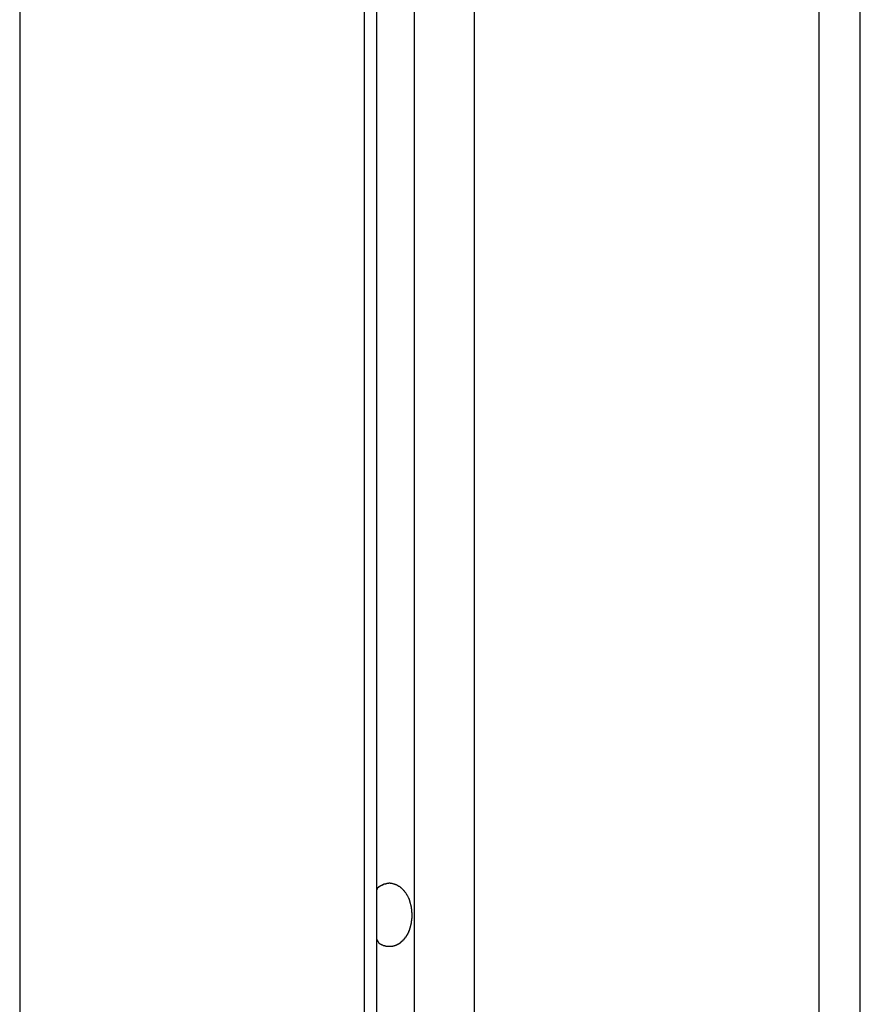
# Model space of a CAD drawing. Extents: x -39.7 to 39.7, y -14.7 to 14.7.
# Drawn here: x -7.1 to -6.5, y 0.3 to 1 of the extents above; entities that cross this region are included whole.
import ezdxf

# ---------------------------------------------------------------- set-up
doc = ezdxf.new("R2010")
doc.units = 0
doc.layers.get('0').update_dxf_attribs({"linetype": 'CONTINUOUS'})

msp = doc.modelspace()

# ---------------------------------------------------------------- linework, layer by layer
at = {"color": 0}
for points in [[(-7.0945, 6.3205), (-7.0945, -7.5195)], [(-7.0945, 6.3205), (-7.0945, -7.5195)], [(-7.0945, 6.3205), (-7.0945, -7.5195)], [(-7.0945, 6.3205), (-7.0945, -7.5195)], [(-7.0945, 6.3205), (-7.0945, -7.5195)], [(-7.0945, 6.3205), (-7.0945, -7.5195)], [(-7.0945, 6.3205), (-7.0945, -7.5195)], [(-7.0945, 6.3205), (-7.0945, -7.5195)], [(-7.0945, 6.3205), (-7.0945, -7.5195)], [(-7.0945, 6.3205), (-7.0945, -7.5195)], [(-7.0945, 6.3205), (-7.0945, -7.5195)], [(-7.0945, 6.3205), (-7.0945, -7.5195)], [(-7.0945, 6.3205), (-7.0945, -7.5195)], [(-7.0945, 6.3205), (-7.0945, -7.5195)], [(-7.0945, 6.3205), (-7.0945, -7.5195)], [(-7.0945, 6.3205), (-7.0945, -7.5195)], [(-7.0945, 6.3205), (-7.0945, -7.5195)], [(-7.0945, 6.3205), (-7.0945, -7.5195)], [(-7.0945, 6.3205), (-7.0945, -7.5195)], [(-7.0945, 6.3205), (-7.0945, -7.5195)], [(-7.0945, 6.3205), (-7.0945, -7.5195)], [(-6.8506, 6.2705), (-6.8506, -7.0762)], [(-6.8506, 6.2705), (-6.8506, -7.0762)], [(-6.8506, 6.2705), (-6.8506, -7.0762)], [(-6.8506, 6.2705), (-6.8506, -7.0762)], [(-6.8506, 6.2705), (-6.8506, -7.0762)], [(-6.8506, 6.2705), (-6.8506, -7.0762)], [(-6.8506, 6.2705), (-6.8506, -7.0762)], [(-6.8506, 6.2705), (-6.8506, -7.0762)], [(-6.8506, 6.2705), (-6.8506, -7.0762)], [(-6.8506, 6.2705), (-6.8506, -7.0762)], [(-6.8506, 6.2705), (-6.8506, -7.0762)], [(-6.8506, 6.2705), (-6.8506, -7.0762)], [(-6.8506, 6.2705), (-6.8506, -7.0762)], [(-6.8506, 6.2705), (-6.8506, -7.0762)], [(-6.8506, 6.2705), (-6.8506, -7.0762)], [(-6.8506, 6.2705), (-6.8506, -7.0762)], [(-6.8506, 6.2705), (-6.8506, -7.0762)], [(-6.8506, 6.2705), (-6.8506, -7.0762)], [(-6.8506, 6.2705), (-6.8506, -7.0762)], [(-6.8506, 6.2705), (-6.8506, -7.0762)], [(-6.8506, 6.2705), (-6.8506, -7.0762)], [(-6.8418, -7.0582), (-6.8418, 6.2705)], [(-6.8418, -7.0582), (-6.8418, 6.2705)], [(-6.8418, -7.0582), (-6.8418, 6.2705)], [(-6.8418, -7.0582), (-6.8418, 6.2705)], [(-6.8418, -7.0582), (-6.8418, 6.2705)], [(-6.8418, -7.0582), (-6.8418, 6.2705)], [(-6.8418, -7.0582), (-6.8418, 6.2705)], [(-6.8418, -7.0582), (-6.8418, 6.2705)], [(-6.8418, -7.0582), (-6.8418, 6.2705)], [(-6.8418, -7.0582), (-6.8418, 6.2705)], [(-6.8418, -7.0582), (-6.8418, 6.2705)], [(-6.8418, -7.0582), (-6.8418, 6.2705)], [(-6.8418, -7.0582), (-6.8418, 6.2705)], [(-6.8418, -7.0582), (-6.8418, 6.2705)], [(-6.8418, -7.0582), (-6.8418, 6.2705)], [(-6.8418, -7.0582), (-6.8418, 6.2705)], [(-6.8418, -7.0582), (-6.8418, 6.2705)], [(-6.8418, -7.0582), (-6.8418, 6.2705)], [(-6.8418, -7.0582), (-6.8418, 6.2705)], [(-6.8418, -7.0582), (-6.8418, 6.2705)], [(-6.8418, -7.0582), (-6.8418, 6.2705)], [(-6.8152, 6.2705), (-6.8152, -7.0542)], [(-6.8152, 6.2705), (-6.8152, -7.0542)], [(-6.8152, 6.2705), (-6.8152, -7.0542)], [(-6.8152, 6.2705), (-6.8152, -7.0542)], [(-6.8152, 6.2705), (-6.8152, -7.0542)], [(-6.8152, 6.2705), (-6.8152, -7.0542)], [(-6.8152, 6.2705), (-6.8152, -7.0542)], [(-6.8152, 6.2705), (-6.8152, -7.0542)], [(-6.8152, 6.2705), (-6.8152, -7.0542)], [(-6.8152, 6.2705), (-6.8152, -7.0542)], [(-6.8152, 6.2705), (-6.8152, -7.0542)], [(-6.8152, 6.2705), (-6.8152, -7.0542)], [(-6.8152, 6.2705), (-6.8152, -7.0542)], [(-6.8152, 6.2705), (-6.8152, -7.0542)], [(-6.8152, 6.2705), (-6.8152, -7.0542)], [(-6.8152, 6.2705), (-6.8152, -7.0542)], [(-6.8152, 6.2705), (-6.8152, -7.0542)], [(-6.8152, 6.2705), (-6.8152, -7.0542)], [(-6.8152, 6.2705), (-6.8152, -7.0542)], [(-6.8152, 6.2705), (-6.8152, -7.0542)], [(-6.8152, 6.2705), (-6.8152, -7.0542)], [(-6.7728, 6.2705), (-6.7728, -7.0762)], [(-6.7728, 6.2705), (-6.7728, -7.0762)], [(-6.7728, 6.2705), (-6.7728, -7.0762)], [(-6.7728, 6.2705), (-6.7728, -7.0762)], [(-6.7728, 6.2705), (-6.7728, -7.0762)], [(-6.7728, 6.2705), (-6.7728, -7.0762)], [(-6.7728, 6.2705), (-6.7728, -7.0762)], [(-6.7728, 6.2705), (-6.7728, -7.0762)], [(-6.7728, 6.2705), (-6.7728, -7.0762)], [(-6.7728, 6.2705), (-6.7728, -7.0762)], [(-6.7728, 6.2705), (-6.7728, -7.0762)], [(-6.7728, 6.2705), (-6.7728, -7.0762)], [(-6.7728, 6.2705), (-6.7728, -7.0762)], [(-6.7728, 6.2705), (-6.7728, -7.0762)], [(-6.7728, 6.2705), (-6.7728, -7.0762)], [(-6.7728, 6.2705), (-6.7728, -7.0762)], [(-6.7728, 6.2705), (-6.7728, -7.0762)], [(-6.7728, 6.2705), (-6.7728, -7.0762)], [(-6.7728, 6.2705), (-6.7728, -7.0762)], [(-6.7728, 6.2705), (-6.7728, -7.0762)], [(-6.7728, 6.2705), (-6.7728, -7.0762)], [(-6.5288, 6.2705), (-6.5288, -7.5195)], [(-6.5288, 6.2705), (-6.5288, -7.5195)], [(-6.5288, 6.2705), (-6.5288, -7.5195)], [(-6.5288, 6.2705), (-6.5288, -7.5195)], [(-6.5288, 6.2705), (-6.5288, -7.5195)], [(-6.5288, 6.2705), (-6.5288, -7.5195)], [(-6.5288, 6.2705), (-6.5288, -7.5195)], [(-6.5288, 6.2705), (-6.5288, -7.5195)], [(-6.5288, 6.2705), (-6.5288, -7.5195)], [(-6.5288, 6.2705), (-6.5288, -7.5195)], [(-6.5288, 6.2705), (-6.5288, -7.5195)], [(-6.5288, 6.2705), (-6.5288, -7.5195)], [(-6.5288, 6.2705), (-6.5288, -7.5195)], [(-6.5288, 6.2705), (-6.5288, -7.5195)], [(-6.5288, 6.2705), (-6.5288, -7.5195)], [(-6.5288, 6.2705), (-6.5288, -7.5195)], [(-6.5288, 6.2705), (-6.5288, -7.5195)], [(-6.5288, 6.2705), (-6.5288, -7.5195)], [(-6.5288, 6.2705), (-6.5288, -7.5195)], [(-6.5288, 6.2705), (-6.5288, -7.5195)], [(-6.5288, 6.2705), (-6.5288, -7.5195)], [(-6.4995, -7.5195), (-6.4995, 6.2705)], [(-6.4995, -7.5195), (-6.4995, 6.2705)], [(-6.4995, -7.5195), (-6.4995, 6.2705)], [(-6.4995, -7.5195), (-6.4995, 6.2705)], [(-6.4995, -7.5195), (-6.4995, 6.2705)], [(-6.4995, -7.5195), (-6.4995, 6.2705)], [(-6.4995, -7.5195), (-6.4995, 6.2705)], [(-6.4995, -7.5195), (-6.4995, 6.2705)], [(-6.4995, -7.5195), (-6.4995, 6.2705)], [(-6.4995, -7.5195), (-6.4995, 6.2705)], [(-6.4995, -7.5195), (-6.4995, 6.2705)], [(-6.4995, -7.5195), (-6.4995, 6.2705)], [(-6.4995, -7.5195), (-6.4995, 6.2705)], [(-6.4995, -7.5195), (-6.4995, 6.2705)], [(-6.4995, -7.5195), (-6.4995, 6.2705)], [(-6.4995, -7.5195), (-6.4995, 6.2705)], [(-6.4995, -7.5195), (-6.4995, 6.2705)], [(-6.4995, -7.5195), (-6.4995, 6.2705)], [(-6.4995, -7.5195), (-6.4995, 6.2705)], [(-6.4995, -7.5195), (-6.4995, 6.2705)], [(-6.4995, -7.5195), (-6.4995, 6.2705)], [(-6.8418, 0.3677), (-6.8416, 0.3687), (-6.8416, 0.3687), (-6.8413, 0.3687), (-6.8413, 0.3687), (-6.8413, 0.3687), (-6.8413, 0.3687), (-6.8413, 0.3687), (-6.8413, 0.3687), (-6.8413, 0.3687), (-6.8413, 0.369), (-6.8412, 0.369), (-6.8412, 0.369), (-6.8412, 0.369), (-6.8412, 0.3692), (-6.8412, 0.3692), (-6.8412, 0.3692), (-6.8412, 0.3692), (-6.8412, 0.3695), (-6.8412, 0.3695), (-6.8409, 0.3695), (-6.8409, 0.3695), (-6.8409, 0.3695), (-6.8409, 0.3695), (-6.8409, 0.3695), (-6.8409, 0.3695), (-6.8409, 0.3695), (-6.8409, 0.3697), (-6.8408, 0.3697), (-6.8408, 0.3697), (-6.8408, 0.3697), (-6.8408, 0.3697), (-6.8408, 0.3697), (-6.8408, 0.3697), (-6.8408, 0.3697), (-6.8408, 0.37), (-6.8408, 0.37), (-6.8405, 0.37), (-6.8405, 0.37), (-6.8405, 0.37), (-6.8405, 0.37), (-6.8405, 0.37), (-6.8405, 0.37), (-6.8405, 0.37), (-6.8405, 0.3701), (-6.8402, 0.3701), (-6.8402, 0.3701), (-6.8402, 0.3701), (-6.8402, 0.3701), (-6.8402, 0.3701), (-6.8402, 0.3701), (-6.8402, 0.3701), (-6.8402, 0.3704), (-6.8402, 0.3704), (-6.8399, 0.3704), (-6.8399, 0.3704), (-6.8399, 0.3704), (-6.8399, 0.3704), (-6.8399, 0.3704), (-6.8399, 0.3704), (-6.8399, 0.3704), (-6.8399, 0.3705), (-6.8397, 0.3705), (-6.8397, 0.3705), (-6.8397, 0.3705), (-6.8397, 0.3705), (-6.8397, 0.3705), (-6.8397, 0.3705), (-6.8397, 0.3705), (-6.8397, 0.3708), (-6.8397, 0.3708), (-6.8394, 0.3708), (-6.8394, 0.3708), (-6.8394, 0.3708), (-6.8394, 0.3708), (-6.8394, 0.3708), (-6.8394, 0.3708), (-6.8394, 0.3708), (-6.8394, 0.3709), (-6.8391, 0.3709), (-6.8391, 0.3709), (-6.8391, 0.3709), (-6.8391, 0.3709), (-6.8391, 0.3709), (-6.8391, 0.3709), (-6.8391, 0.3709), (-6.8391, 0.3712), (-6.8391, 0.3712), (-6.8388, 0.3712), (-6.8388, 0.3712), (-6.8388, 0.3712), (-6.8388, 0.3712), (-6.8388, 0.3712), (-6.8388, 0.3712), (-6.8388, 0.3712), (-6.8388, 0.3712), (-6.8386, 0.3712), (-6.8386, 0.3712), (-6.8386, 0.3712), (-6.8386, 0.3712), (-6.8386, 0.3712), (-6.8386, 0.3712), (-6.8386, 0.3712), (-6.8386, 0.3715), (-6.8386, 0.3715), (-6.8383, 0.3715), (-6.8383, 0.3715), (-6.8383, 0.3715), (-6.8383, 0.3715), (-6.8382, 0.3715), (-6.8382, 0.3715), (-6.8382, 0.3715), (-6.8382, 0.3715), (-6.8379, 0.3715), (-6.8379, 0.3715), (-6.8379, 0.3715), (-6.8379, 0.3715), (-6.8379, 0.3715), (-6.8379, 0.3715), (-6.8379, 0.3715), (-6.8379, 0.3718), (-6.8379, 0.3718), (-6.8376, 0.3718), (-6.8376, 0.3718), (-6.8376, 0.3718), (-6.8376, 0.3718), (-6.8376, 0.3718), (-6.8376, 0.3718), (-6.8376, 0.3718), (-6.8376, 0.3718), (-6.8373, 0.3718), (-6.8373, 0.3718), (-6.8373, 0.3718), (-6.8373, 0.3718), (-6.8373, 0.3718), (-6.8373, 0.3718), (-6.8373, 0.3718), (-6.8373, 0.3721), (-6.8373, 0.3721), (-6.837, 0.3721), (-6.837, 0.3721), (-6.837, 0.3721), (-6.837, 0.3721), (-6.837, 0.3721), (-6.837, 0.3721), (-6.837, 0.3721), (-6.837, 0.3721), (-6.8367, 0.3721), (-6.8367, 0.3721), (-6.8367, 0.3721), (-6.8367, 0.3721), (-6.8367, 0.3721), (-6.8367, 0.3721), (-6.8367, 0.3721), (-6.8367, 0.3723), (-6.8367, 0.3723), (-6.8364, 0.3723), (-6.8364, 0.3723), (-6.8364, 0.3723), (-6.8364, 0.3723), (-6.8363, 0.3723), (-6.8363, 0.3723), (-6.8363, 0.3723), (-6.8363, 0.3723), (-6.836, 0.3723), (-6.836, 0.3723), (-6.836, 0.3723), (-6.836, 0.3723), (-6.836, 0.3723), (-6.836, 0.3723), (-6.836, 0.3723), (-6.836, 0.3725), (-6.836, 0.3725), (-6.8357, 0.3725), (-6.8357, 0.3725), (-6.8357, 0.3725), (-6.8357, 0.3725), (-6.8356, 0.3725), (-6.8356, 0.3725), (-6.8356, 0.3725), (-6.8356, 0.3725), (-6.8353, 0.3725), (-6.8353, 0.3725), (-6.8353, 0.3725), (-6.8353, 0.3725), (-6.8353, 0.3725), (-6.8353, 0.3725), (-6.8353, 0.3725), (-6.8353, 0.3727), (-6.8353, 0.3727), (-6.835, 0.3727), (-6.835, 0.3727), (-6.835, 0.3727), (-6.835, 0.3727), (-6.835, 0.3727), (-6.835, 0.3727), (-6.835, 0.3727), (-6.835, 0.3727), (-6.8347, 0.3727), (-6.8347, 0.3727), (-6.8347, 0.3727), (-6.8347, 0.3727), (-6.8347, 0.3727), (-6.8347, 0.3727), (-6.8347, 0.3727), (-6.8347, 0.3728), (-6.8347, 0.3728), (-6.8344, 0.3728), (-6.8344, 0.3728), (-6.8344, 0.3728), (-6.8344, 0.3728), (-6.8343, 0.3728), (-6.8343, 0.3728), (-6.8343, 0.3728), (-6.8343, 0.3728), (-6.834, 0.3728), (-6.834, 0.3728), (-6.834, 0.3728), (-6.834, 0.3728), (-6.834, 0.3728), (-6.834, 0.3728), (-6.834, 0.3728), (-6.834, 0.3729), (-6.834, 0.3729), (-6.8337, 0.3729), (-6.8337, 0.3729), (-6.8337, 0.3729), (-6.8337, 0.3729), (-6.8335, 0.3729), (-6.8335, 0.3729), (-6.8335, 0.3729), (-6.8335, 0.3729), (-6.8332, 0.3729), (-6.8332, 0.3729), (-6.8332, 0.3729), (-6.8332, 0.3729), (-6.8332, 0.3729), (-6.8332, 0.3729), (-6.8332, 0.3729), (-6.8332, 0.373), (-6.8332, 0.373), (-6.8329, 0.373), (-6.8329, 0.373), (-6.8329, 0.373), (-6.8329, 0.373), (-6.8328, 0.373), (-6.8328, 0.373), (-6.8328, 0.373), (-6.8328, 0.373), (-6.8325, 0.373), (-6.8325, 0.373), (-6.8325, 0.373), (-6.8325, 0.373), (-6.8325, 0.373), (-6.8325, 0.373), (-6.8325, 0.373), (-6.8325, 0.373), (-6.8325, 0.373), (-6.8322, 0.3729), (-6.8322, 0.3729), (-6.8322, 0.3729), (-6.8322, 0.3729), (-6.8321, 0.3729), (-6.8321, 0.3729), (-6.8321, 0.3729), (-6.8321, 0.3729), (-6.8318, 0.3729), (-6.8318, 0.3729), (-6.8318, 0.3729), (-6.8318, 0.3729), (-6.8318, 0.3729), (-6.8318, 0.3729), (-6.8318, 0.3729), (-6.8318, 0.3729), (-6.8318, 0.3729), (-6.8315, 0.3728), (-6.8315, 0.3728), (-6.8315, 0.3728), (-6.8315, 0.3728), (-6.8313, 0.3728), (-6.8313, 0.3728), (-6.8313, 0.3728), (-6.8313, 0.3728), (-6.831, 0.3728), (-6.831, 0.3728), (-6.831, 0.3728), (-6.831, 0.3728), (-6.831, 0.3728), (-6.831, 0.3728), (-6.831, 0.3728), (-6.831, 0.3728), (-6.831, 0.3728), (-6.8307, 0.3727), (-6.8307, 0.3727), (-6.8307, 0.3727), (-6.8307, 0.3727), (-6.8306, 0.3727), (-6.8306, 0.3727), (-6.8306, 0.3727), (-6.8306, 0.3727), (-6.8303, 0.3727), (-6.8303, 0.3727), (-6.8303, 0.3727), (-6.8303, 0.3727), (-6.8303, 0.3727), (-6.8303, 0.3727), (-6.8303, 0.3727), (-6.8303, 0.3727), (-6.8303, 0.3727), (-6.83, 0.3725), (-6.83, 0.3725), (-6.83, 0.3725), (-6.83, 0.3725), (-6.8298, 0.3725), (-6.8298, 0.3725), (-6.8298, 0.3725), (-6.8298, 0.3725), (-6.8295, 0.3725), (-6.8295, 0.3725), (-6.8295, 0.3725), (-6.8295, 0.3725), (-6.8295, 0.3725), (-6.8295, 0.3725), (-6.8295, 0.3725), (-6.8295, 0.3725), (-6.8295, 0.3725), (-6.8292, 0.3722), (-6.8292, 0.3722), (-6.8292, 0.3722), (-6.8292, 0.3722), (-6.8291, 0.3722), (-6.8291, 0.3722), (-6.8291, 0.3722), (-6.8291, 0.3722), (-6.8288, 0.3722), (-6.8288, 0.3722), (-6.8288, 0.3722), (-6.8288, 0.3722), (-6.8288, 0.3722), (-6.8288, 0.3722), (-6.8288, 0.3722), (-6.8288, 0.3722), (-6.8288, 0.3722), (-6.8285, 0.3719), (-6.8285, 0.3719), (-6.8285, 0.3719), (-6.8285, 0.3719), (-6.8284, 0.3719), (-6.8284, 0.3719), (-6.8284, 0.3719), (-6.8284, 0.3719), (-6.8281, 0.3719), (-6.8281, 0.3719), (-6.8281, 0.3719), (-6.8281, 0.3719), (-6.8281, 0.3719), (-6.8281, 0.3719), (-6.8281, 0.3719), (-6.8281, 0.3719), (-6.8281, 0.3719), (-6.8278, 0.3716), (-6.8278, 0.3716), (-6.8278, 0.3716), (-6.8278, 0.3716), (-6.8276, 0.3716), (-6.8276, 0.3716), (-6.8276, 0.3716), (-6.8276, 0.3716), (-6.8273, 0.3715), (-6.8273, 0.3715), (-6.8273, 0.3715), (-6.8273, 0.3715), (-6.8273, 0.3715), (-6.8273, 0.3715), (-6.8273, 0.3715), (-6.8273, 0.3715), (-6.8273, 0.3715), (-6.827, 0.3712), (-6.827, 0.3712), (-6.827, 0.3712), (-6.827, 0.3712), (-6.8269, 0.3712), (-6.8269, 0.3712), (-6.8269, 0.3712), (-6.8269, 0.3712), (-6.8266, 0.3711), (-6.8266, 0.3711), (-6.8266, 0.3711), (-6.8266, 0.3711), (-6.8266, 0.3711), (-6.8266, 0.3711), (-6.8266, 0.3711), (-6.8266, 0.3711), (-6.8266, 0.3711), (-6.8263, 0.3708), (-6.8263, 0.3708), (-6.8263, 0.3708), (-6.8263, 0.3708), (-6.8262, 0.3708), (-6.8262, 0.3708), (-6.8262, 0.3708), (-6.8262, 0.3708), (-6.8259, 0.3707), (-6.8259, 0.3707), (-6.8259, 0.3707), (-6.8259, 0.3707), (-6.8259, 0.3707), (-6.8259, 0.3707), (-6.8259, 0.3707), (-6.8259, 0.3707), (-6.8259, 0.3707), (-6.8256, 0.3704), (-6.8256, 0.3704), (-6.8256, 0.3704), (-6.8256, 0.3704), (-6.8255, 0.3704), (-6.8255, 0.3704), (-6.8255, 0.3704), (-6.8255, 0.3704), (-6.8252, 0.3702), (-6.8252, 0.3702), (-6.8252, 0.3702), (-6.8252, 0.3702), (-6.8252, 0.3702), (-6.8252, 0.3702), (-6.8252, 0.3702), (-6.8252, 0.3702), (-6.8252, 0.3702), (-6.8249, 0.3699), (-6.8249, 0.3699), (-6.8249, 0.3699), (-6.8249, 0.3699), (-6.8248, 0.3699), (-6.8248, 0.3699), (-6.8248, 0.3699), (-6.8248, 0.3699), (-6.8245, 0.3696), (-6.8245, 0.3696), (-6.8245, 0.3696), (-6.8245, 0.3696), (-6.8245, 0.3696), (-6.8245, 0.3696), (-6.8245, 0.3696), (-6.8245, 0.3696), (-6.8245, 0.3696), (-6.8242, 0.3693), (-6.8242, 0.3693), (-6.8242, 0.3693), (-6.8242, 0.3693), (-6.8242, 0.3693), (-6.8242, 0.3693), (-6.8242, 0.3693), (-6.8242, 0.3693), (-6.8239, 0.369), (-6.8239, 0.369), (-6.8239, 0.369), (-6.8239, 0.369), (-6.8239, 0.369), (-6.8239, 0.369), (-6.8239, 0.369), (-6.8239, 0.369), (-6.8239, 0.369), (-6.8236, 0.3687), (-6.8236, 0.3687), (-6.8236, 0.3687), (-6.8236, 0.3687), (-6.8236, 0.3687), (-6.8236, 0.3687), (-6.8236, 0.3687), (-6.8236, 0.3687), (-6.8233, 0.3684), (-6.8233, 0.3684), (-6.8233, 0.3684), (-6.8233, 0.3684), (-6.8233, 0.3684), (-6.8233, 0.3684), (-6.8233, 0.3684), (-6.8233, 0.3684), (-6.8233, 0.3684), (-6.823, 0.3681), (-6.823, 0.3681), (-6.823, 0.3681), (-6.823, 0.3681), (-6.823, 0.368), (-6.823, 0.368), (-6.823, 0.368), (-6.823, 0.368), (-6.8227, 0.3677), (-6.8227, 0.3677), (-6.8227, 0.3677), (-6.8227, 0.3677), (-6.8227, 0.3677), (-6.8227, 0.3677), (-6.8227, 0.3677), (-6.8227, 0.3677), (-6.8227, 0.3677), (-6.8224, 0.3674), (-6.8224, 0.3674), (-6.8224, 0.3674), (-6.8224, 0.3674), (-6.8224, 0.3673), (-6.8224, 0.3673), (-6.8224, 0.3673), (-6.8224, 0.3673), (-6.8221, 0.367), (-6.8221, 0.367), (-6.8221, 0.367), (-6.8221, 0.367), (-6.8221, 0.367), (-6.8221, 0.367), (-6.8221, 0.367), (-6.8221, 0.367), (-6.8221, 0.367), (-6.8218, 0.3667), (-6.8218, 0.3667), (-6.8218, 0.3667), (-6.8218, 0.3667), (-6.8218, 0.3665), (-6.8218, 0.3665), (-6.8218, 0.3665), (-6.8218, 0.3665), (-6.8215, 0.3662), (-6.8215, 0.3662), (-6.8215, 0.3662), (-6.8215, 0.3662), (-6.8215, 0.3662), (-6.8215, 0.3662), (-6.8215, 0.3662), (-6.8215, 0.3662), (-6.8215, 0.3662), (-6.8212, 0.3659), (-6.8212, 0.3659), (-6.8212, 0.3659), (-6.8212, 0.3659), (-6.8212, 0.3657), (-6.8212, 0.3657), (-6.8212, 0.3657), (-6.8212, 0.3657), (-6.821, 0.3654), (-6.821, 0.3654), (-6.821, 0.3654), (-6.821, 0.3654), (-6.821, 0.3654), (-6.821, 0.3654), (-6.821, 0.3654), (-6.821, 0.3654), (-6.821, 0.3654), (-6.8207, 0.3651), (-6.8207, 0.3651), (-6.8207, 0.3651), (-6.8207, 0.3651), (-6.8207, 0.3649), (-6.8207, 0.3649), (-6.8207, 0.3649), (-6.8207, 0.3649), (-6.8205, 0.3646), (-6.8205, 0.3646), (-6.8205, 0.3646), (-6.8205, 0.3646), (-6.8205, 0.3646), (-6.8205, 0.3646), (-6.8205, 0.3646), (-6.8205, 0.3646), (-6.8205, 0.3646), (-6.8202, 0.3643), (-6.8202, 0.3643), (-6.8202, 0.3643), (-6.8202, 0.3643), (-6.8202, 0.3641), (-6.8202, 0.3641), (-6.8202, 0.3641), (-6.8202, 0.3641), (-6.8201, 0.3638), (-6.8201, 0.3638), (-6.8201, 0.3638), (-6.8201, 0.3638), (-6.8201, 0.3638), (-6.8201, 0.3638), (-6.8201, 0.3638), (-6.8201, 0.3638), (-6.8201, 0.3638), (-6.8198, 0.3635), (-6.8198, 0.3635), (-6.8198, 0.3635), (-6.8198, 0.3635), (-6.8198, 0.3632), (-6.8198, 0.3632), (-6.8198, 0.3632), (-6.8198, 0.3632), (-6.8196, 0.3629), (-6.8196, 0.3629), (-6.8196, 0.3629), (-6.8196, 0.3629), (-6.8196, 0.3629), (-6.8196, 0.3629), (-6.8196, 0.3629), (-6.8196, 0.3629), (-6.8196, 0.3629), (-6.8193, 0.3626), (-6.8193, 0.3626), (-6.8193, 0.3626), (-6.8193, 0.3626), (-6.8193, 0.3623), (-6.8193, 0.3623), (-6.8193, 0.3623), (-6.8193, 0.3623), (-6.8192, 0.362), (-6.8192, 0.362), (-6.8192, 0.362), (-6.8192, 0.362), (-6.8192, 0.362), (-6.8192, 0.362), (-6.8192, 0.362), (-6.8192, 0.362), (-6.8192, 0.362), (-6.8189, 0.3617), (-6.8189, 0.3617), (-6.8189, 0.3617), (-6.8189, 0.3617), (-6.8189, 0.3614), (-6.8189, 0.3614), (-6.8189, 0.3614), (-6.8189, 0.3614), (-6.8189, 0.3611), (-6.8189, 0.3611), (-6.8189, 0.3611), (-6.8189, 0.3611), (-6.8189, 0.3611), (-6.8189, 0.3611), (-6.8189, 0.3611), (-6.8189, 0.3611), (-6.8189, 0.3611), (-6.8186, 0.3608), (-6.8186, 0.3608), (-6.8186, 0.3608), (-6.8186, 0.3608), (-6.8186, 0.3605), (-6.8186, 0.3605), (-6.8186, 0.3605), (-6.8186, 0.3605), (-6.8186, 0.3602), (-6.8186, 0.3602), (-6.8186, 0.3602), (-6.8186, 0.3602), (-6.8186, 0.3602), (-6.8186, 0.3602), (-6.8186, 0.3602), (-6.8186, 0.3602), (-6.8186, 0.3602), (-6.8183, 0.3599), (-6.8183, 0.3599), (-6.8183, 0.3599), (-6.8183, 0.3599), (-6.8183, 0.3596), (-6.8183, 0.3596), (-6.8183, 0.3596), (-6.8183, 0.3596), (-6.8183, 0.3593), (-6.8183, 0.3593), (-6.8183, 0.3593), (-6.8183, 0.3593), (-6.8183, 0.3593), (-6.8183, 0.3593), (-6.8183, 0.3593), (-6.8183, 0.3593), (-6.8183, 0.3593), (-6.818, 0.359), (-6.818, 0.359), (-6.818, 0.359), (-6.818, 0.359), (-6.818, 0.3587), (-6.818, 0.3587), (-6.818, 0.3587), (-6.818, 0.3587), (-6.818, 0.3584), (-6.818, 0.3584), (-6.818, 0.3584), (-6.818, 0.3584), (-6.818, 0.3584), (-6.818, 0.3584), (-6.818, 0.3584), (-6.818, 0.3584), (-6.818, 0.3584), (-6.8178, 0.3581), (-6.8178, 0.3581), (-6.8178, 0.3581), (-6.8178, 0.3581), (-6.8178, 0.3578), (-6.8178, 0.3578), (-6.8178, 0.3578), (-6.8178, 0.3578), (-6.8178, 0.3575), (-6.8178, 0.3575), (-6.8178, 0.3575), (-6.8178, 0.3575), (-6.8178, 0.3575), (-6.8178, 0.3575), (-6.8178, 0.3575), (-6.8178, 0.3575), (-6.8178, 0.3575), (-6.8176, 0.3572), (-6.8176, 0.3572), (-6.8176, 0.3572), (-6.8176, 0.3572), (-6.8176, 0.3569), (-6.8176, 0.3569), (-6.8176, 0.3569), (-6.8176, 0.3569), (-6.8176, 0.3566), (-6.8176, 0.3566), (-6.8176, 0.3566), (-6.8176, 0.3566), (-6.8176, 0.3566), (-6.8176, 0.3566), (-6.8176, 0.3566), (-6.8176, 0.3566), (-6.8176, 0.3566), (-6.8174, 0.3563), (-6.8174, 0.3563), (-6.8174, 0.3563), (-6.8174, 0.3563), (-6.8174, 0.356), (-6.8174, 0.356), (-6.8174, 0.356), (-6.8174, 0.356), (-6.8174, 0.3557), (-6.8174, 0.3557), (-6.8174, 0.3557), (-6.8174, 0.3557), (-6.8174, 0.3557), (-6.8174, 0.3557), (-6.8174, 0.3557), (-6.8174, 0.3557), (-6.8174, 0.3557), (-6.8173, 0.3554), (-6.8173, 0.3554), (-6.8173, 0.3554), (-6.8173, 0.3554), (-6.8173, 0.3552), (-6.8173, 0.3552), (-6.8173, 0.3552), (-6.8173, 0.3552), (-6.8173, 0.3549), (-6.8173, 0.3549), (-6.8173, 0.3549), (-6.8173, 0.3549), (-6.8173, 0.3549), (-6.8173, 0.3549), (-6.8173, 0.3549), (-6.8173, 0.3549), (-6.8173, 0.3549), (-6.8172, 0.3546), (-6.8172, 0.3546), (-6.8172, 0.3546), (-6.8172, 0.3546), (-6.8172, 0.3543), (-6.8172, 0.3543), (-6.8172, 0.3543), (-6.8172, 0.3543), (-6.8172, 0.354), (-6.8172, 0.354), (-6.8172, 0.354), (-6.8172, 0.354), (-6.8172, 0.3539), (-6.8172, 0.3539), (-6.8172, 0.3539), (-6.8172, 0.3539), (-6.8172, 0.3539), (-6.8171, 0.3536), (-6.8171, 0.3536), (-6.8171, 0.3533), (-6.8171, 0.3533), (-6.8171, 0.353), (-6.8171, 0.353), (-6.8171, 0.353), (-6.8171, 0.353), (-6.8171, 0.3527), (-6.8171, 0.3527), (-6.8171, 0.3527), (-6.8171, 0.3527), (-6.8171, 0.3524), (-6.8171, 0.3524), (-6.8171, 0.3524), (-6.8171, 0.3524), (-6.8171, 0.3524), (-6.817, 0.3521), (-6.817, 0.3521), (-6.817, 0.3518), (-6.817, 0.3518), (-6.817, 0.3515), (-6.817, 0.3515), (-6.817, 0.3514), (-6.817, 0.3514), (-6.817, 0.3511), (-6.817, 0.3511), (-6.817, 0.3508), (-6.817, 0.3508), (-6.817, 0.3505), (-6.817, 0.3505), (-6.817, 0.3505), (-6.817, 0.3505)], [(-6.817, 0.3505), (-6.817, 0.3496), (-6.817, 0.3496), (-6.817, 0.3493), (-6.817, 0.3493), (-6.817, 0.3493), (-6.817, 0.3493), (-6.817, 0.3491), (-6.817, 0.3491), (-6.817, 0.3491), (-6.817, 0.3491), (-6.817, 0.3488), (-6.817, 0.3488), (-6.817, 0.3488), (-6.817, 0.3488), (-6.817, 0.3488), (-6.817, 0.3488), (-6.817, 0.3488), (-6.817, 0.3488), (-6.817, 0.3488), (-6.817, 0.3485), (-6.817, 0.3485), (-6.817, 0.3485), (-6.817, 0.3485), (-6.817, 0.3482), (-6.817, 0.3482), (-6.817, 0.3482), (-6.817, 0.3482), (-6.817, 0.3479), (-6.817, 0.3479), (-6.817, 0.3479), (-6.817, 0.3479), (-6.817, 0.3479), (-6.817, 0.3479), (-6.817, 0.3479), (-6.8171, 0.3479), (-6.8171, 0.3479), (-6.8171, 0.3476), (-6.8171, 0.3476), (-6.8171, 0.3476), (-6.8171, 0.3476), (-6.8171, 0.3473), (-6.8171, 0.3473), (-6.8171, 0.3473), (-6.8171, 0.3473), (-6.8171, 0.347), (-6.8171, 0.347), (-6.8171, 0.347), (-6.8171, 0.347), (-6.8171, 0.347), (-6.8171, 0.347), (-6.8171, 0.347), (-6.8172, 0.347), (-6.8172, 0.347), (-6.8172, 0.3467), (-6.8172, 0.3467), (-6.8172, 0.3467), (-6.8172, 0.3467), (-6.8172, 0.3464), (-6.8172, 0.3464), (-6.8172, 0.3464), (-6.8172, 0.3464), (-6.8172, 0.3461), (-6.8172, 0.3461), (-6.8172, 0.3461), (-6.8172, 0.3461), (-6.8172, 0.3461), (-6.8172, 0.3461), (-6.8172, 0.3461), (-6.8173, 0.3461), (-6.8173, 0.3461), (-6.8173, 0.3458), (-6.8173, 0.3458), (-6.8173, 0.3458), (-6.8173, 0.3458), (-6.8173, 0.3455), (-6.8173, 0.3455), (-6.8173, 0.3455), (-6.8173, 0.3455), (-6.8173, 0.3452), (-6.8173, 0.3452), (-6.8173, 0.3452), (-6.8173, 0.3452), (-6.8173, 0.3452), (-6.8173, 0.3452), (-6.8173, 0.3452), (-6.8174, 0.3452), (-6.8174, 0.3452), (-6.8174, 0.3449), (-6.8174, 0.3449), (-6.8174, 0.3449), (-6.8174, 0.3449), (-6.8174, 0.3446), (-6.8174, 0.3446), (-6.8174, 0.3446), (-6.8174, 0.3446), (-6.8174, 0.3443), (-6.8174, 0.3443), (-6.8174, 0.3443), (-6.8174, 0.3443), (-6.8174, 0.3443), (-6.8174, 0.3443), (-6.8174, 0.3443), (-6.8176, 0.3443), (-6.8176, 0.3443), (-6.8176, 0.344), (-6.8176, 0.344), (-6.8176, 0.344), (-6.8176, 0.344), (-6.8176, 0.3437), (-6.8176, 0.3437), (-6.8176, 0.3437), (-6.8176, 0.3437), (-6.8176, 0.3434), (-6.8176, 0.3434), (-6.8176, 0.3434), (-6.8176, 0.3434), (-6.8176, 0.3434), (-6.8176, 0.3434), (-6.8176, 0.3434), (-6.8178, 0.3434), (-6.8178, 0.3434), (-6.8178, 0.3431), (-6.8178, 0.3431), (-6.8178, 0.3431), (-6.8178, 0.3431), (-6.8178, 0.3428), (-6.8178, 0.3428), (-6.8178, 0.3428), (-6.8178, 0.3428), (-6.8178, 0.3425), (-6.8178, 0.3425), (-6.8178, 0.3425), (-6.8178, 0.3425), (-6.8178, 0.3425), (-6.8178, 0.3425), (-6.8178, 0.3425), (-6.818, 0.3425), (-6.818, 0.3425), (-6.818, 0.3422), (-6.818, 0.3422), (-6.818, 0.3422), (-6.818, 0.3422), (-6.818, 0.3419), (-6.818, 0.3419), (-6.818, 0.3419), (-6.818, 0.3419), (-6.818, 0.3416), (-6.818, 0.3416), (-6.818, 0.3416), (-6.818, 0.3416), (-6.818, 0.3416), (-6.818, 0.3416), (-6.818, 0.3416), (-6.8183, 0.3416), (-6.8183, 0.3416), (-6.8183, 0.3413), (-6.8183, 0.3413), (-6.8183, 0.3413), (-6.8183, 0.3413), (-6.8183, 0.341), (-6.8183, 0.341), (-6.8183, 0.341), (-6.8183, 0.341), (-6.8183, 0.3407), (-6.8183, 0.3407), (-6.8183, 0.3407), (-6.8183, 0.3407), (-6.8183, 0.3407), (-6.8183, 0.3407), (-6.8183, 0.3407), (-6.8186, 0.3407), (-6.8186, 0.3407), (-6.8186, 0.3404), (-6.8186, 0.3404), (-6.8186, 0.3404), (-6.8186, 0.3404), (-6.8186, 0.3401), (-6.8186, 0.3401), (-6.8186, 0.3401), (-6.8186, 0.3401), (-6.8186, 0.3398), (-6.8186, 0.3398), (-6.8186, 0.3398), (-6.8186, 0.3398), (-6.8186, 0.3398), (-6.8186, 0.3398), (-6.8186, 0.3398), (-6.8189, 0.3398), (-6.8189, 0.3398), (-6.8189, 0.3395), (-6.8189, 0.3395), (-6.8189, 0.3395), (-6.8189, 0.3395), (-6.8189, 0.3392), (-6.8189, 0.3392), (-6.8189, 0.3392), (-6.8189, 0.3392), (-6.8189, 0.3389), (-6.8189, 0.3389), (-6.8189, 0.3389), (-6.8189, 0.3389), (-6.8189, 0.3389), (-6.8189, 0.3389), (-6.8189, 0.3389), (-6.8192, 0.3389), (-6.8192, 0.3389), (-6.8192, 0.3386), (-6.8192, 0.3386), (-6.8192, 0.3386), (-6.8192, 0.3386), (-6.8192, 0.3383), (-6.8192, 0.3383), (-6.8192, 0.3383), (-6.8193, 0.3383), (-6.8193, 0.338), (-6.8193, 0.338), (-6.8193, 0.338), (-6.8193, 0.338), (-6.8193, 0.338), (-6.8193, 0.338), (-6.8193, 0.338), (-6.8196, 0.338), (-6.8196, 0.338), (-6.8196, 0.3377), (-6.8196, 0.3377), (-6.8196, 0.3377), (-6.8196, 0.3377), (-6.8196, 0.3375), (-6.8196, 0.3375), (-6.8196, 0.3375), (-6.8198, 0.3375), (-6.8198, 0.3372), (-6.8198, 0.3372), (-6.8198, 0.3372), (-6.8198, 0.3372), (-6.8198, 0.3372), (-6.8198, 0.3372), (-6.8198, 0.3372), (-6.8201, 0.3372), (-6.8201, 0.3372), (-6.8201, 0.3369), (-6.8201, 0.3369), (-6.8201, 0.3369), (-6.8201, 0.3369), (-6.8201, 0.3366), (-6.8201, 0.3366), (-6.8201, 0.3366), (-6.8202, 0.3366), (-6.8202, 0.3363), (-6.8202, 0.3363), (-6.8202, 0.3363), (-6.8202, 0.3363), (-6.8202, 0.3363), (-6.8202, 0.3363), (-6.8202, 0.3363), (-6.8205, 0.3363), (-6.8205, 0.3363), (-6.8205, 0.336), (-6.8205, 0.336), (-6.8205, 0.336), (-6.8205, 0.336), (-6.8205, 0.3358), (-6.8205, 0.3358), (-6.8205, 0.3358), (-6.8207, 0.3358), (-6.8207, 0.3355), (-6.8207, 0.3355), (-6.8207, 0.3355), (-6.8207, 0.3355), (-6.8207, 0.3355), (-6.8207, 0.3355), (-6.8207, 0.3355), (-6.821, 0.3355), (-6.821, 0.3355), (-6.821, 0.3352), (-6.821, 0.3352), (-6.821, 0.3352), (-6.821, 0.3352), (-6.821, 0.335), (-6.821, 0.335), (-6.821, 0.335), (-6.8212, 0.335), (-6.8212, 0.3347), (-6.8212, 0.3347), (-6.8212, 0.3347), (-6.8212, 0.3347), (-6.8212, 0.3347), (-6.8212, 0.3347), (-6.8212, 0.3347), (-6.8215, 0.3347), (-6.8215, 0.3347), (-6.8215, 0.3344), (-6.8215, 0.3344), (-6.8215, 0.3344), (-6.8215, 0.3344), (-6.8215, 0.3343), (-6.8215, 0.3343), (-6.8215, 0.3343), (-6.8218, 0.3343), (-6.8218, 0.334), (-6.8218, 0.334), (-6.8218, 0.334), (-6.8218, 0.334), (-6.8218, 0.334), (-6.8218, 0.334), (-6.8218, 0.334), (-6.8221, 0.334), (-6.8221, 0.334), (-6.8221, 0.3337), (-6.8221, 0.3337), (-6.8221, 0.3337), (-6.8221, 0.3337), (-6.8221, 0.3335), (-6.8221, 0.3335), (-6.8221, 0.3335), (-6.8224, 0.3335), (-6.8224, 0.3332), (-6.8224, 0.3332), (-6.8224, 0.3332), (-6.8224, 0.3332), (-6.8224, 0.3332), (-6.8224, 0.3332), (-6.8224, 0.3332), (-6.8227, 0.3332), (-6.8227, 0.3332), (-6.8227, 0.3329), (-6.8227, 0.3329), (-6.8227, 0.3329), (-6.8227, 0.3329), (-6.8227, 0.3329), (-6.8227, 0.3329), (-6.8227, 0.3329), (-6.8229, 0.3329), (-6.8229, 0.3326), (-6.8229, 0.3326), (-6.8229, 0.3326), (-6.823, 0.3326), (-6.823, 0.3326), (-6.823, 0.3326), (-6.823, 0.3326), (-6.8233, 0.3326), (-6.8233, 0.3326), (-6.8233, 0.3323), (-6.8233, 0.3323), (-6.8233, 0.3323), (-6.8233, 0.3323), (-6.8233, 0.3322), (-6.8233, 0.3322), (-6.8233, 0.3322), (-6.8236, 0.3322), (-6.8236, 0.3319), (-6.8236, 0.3319), (-6.8236, 0.3319), (-6.8236, 0.3319), (-6.8236, 0.3319), (-6.8236, 0.3319), (-6.8236, 0.3319), (-6.8239, 0.3319), (-6.8239, 0.3319), (-6.8239, 0.3316), (-6.8239, 0.3316), (-6.8239, 0.3316), (-6.8239, 0.3316), (-6.8239, 0.3316), (-6.8239, 0.3316), (-6.8239, 0.3316), (-6.8242, 0.3316), (-6.8242, 0.3313), (-6.8242, 0.3313), (-6.8242, 0.3313), (-6.8242, 0.3313), (-6.8242, 0.3313), (-6.8242, 0.3313), (-6.8242, 0.3313), (-6.8245, 0.3313), (-6.8245, 0.3313), (-6.8245, 0.331), (-6.8245, 0.331), (-6.8245, 0.331), (-6.8245, 0.331), (-6.8245, 0.331), (-6.8245, 0.331), (-6.8245, 0.331), (-6.8248, 0.331), (-6.8248, 0.3308), (-6.8248, 0.3308), (-6.8248, 0.3308), (-6.8249, 0.3308), (-6.8249, 0.3308), (-6.8249, 0.3308), (-6.8249, 0.3308), (-6.8252, 0.3308), (-6.8252, 0.3308), (-6.8252, 0.3305), (-6.8252, 0.3305), (-6.8252, 0.3305), (-6.8252, 0.3305), (-6.8252, 0.3305), (-6.8252, 0.3305), (-6.8252, 0.3305), (-6.8255, 0.3305), (-6.8255, 0.3302), (-6.8255, 0.3302), (-6.8255, 0.3302), (-6.8256, 0.3302), (-6.8256, 0.3302), (-6.8256, 0.3302), (-6.8256, 0.3302), (-6.8259, 0.3302), (-6.8259, 0.3302), (-6.8259, 0.3299), (-6.8259, 0.3299), (-6.8259, 0.3299), (-6.8259, 0.3299), (-6.8259, 0.3299), (-6.8259, 0.3299), (-6.8259, 0.3299), (-6.8262, 0.3299), (-6.8262, 0.3298), (-6.8262, 0.3298), (-6.8262, 0.3298), (-6.8263, 0.3298), (-6.8263, 0.3298), (-6.8263, 0.3298), (-6.8263, 0.3298), (-6.8266, 0.3298), (-6.8266, 0.3298), (-6.8266, 0.3295), (-6.8266, 0.3295), (-6.8266, 0.3295), (-6.8266, 0.3295), (-6.8266, 0.3295), (-6.8266, 0.3295), (-6.8266, 0.3295), (-6.8269, 0.3295), (-6.8269, 0.3294), (-6.8269, 0.3294), (-6.8269, 0.3294), (-6.827, 0.3294), (-6.827, 0.3294), (-6.827, 0.3294), (-6.827, 0.3294), (-6.8273, 0.3294), (-6.8273, 0.3294), (-6.8273, 0.3291), (-6.8273, 0.3291), (-6.8273, 0.3291), (-6.8273, 0.3291), (-6.8273, 0.3291), (-6.8273, 0.3291), (-6.8273, 0.3291), (-6.8276, 0.3291), (-6.8276, 0.329), (-6.8276, 0.329), (-6.8276, 0.329), (-6.8278, 0.329), (-6.8278, 0.329), (-6.8278, 0.329), (-6.8278, 0.329), (-6.8281, 0.329), (-6.8281, 0.329), (-6.8281, 0.3287), (-6.8281, 0.3287), (-6.8281, 0.3287), (-6.8281, 0.3287), (-6.8281, 0.3287), (-6.8281, 0.3287), (-6.8281, 0.3287), (-6.8284, 0.3287), (-6.8284, 0.3287), (-6.8284, 0.3287), (-6.8284, 0.3287), (-6.8285, 0.3287), (-6.8285, 0.3287), (-6.8285, 0.3287), (-6.8285, 0.3287), (-6.8288, 0.3287), (-6.8288, 0.3287), (-6.8288, 0.3285), (-6.8288, 0.3285), (-6.8288, 0.3285), (-6.8288, 0.3285), (-6.8288, 0.3285), (-6.8288, 0.3285), (-6.8288, 0.3285), (-6.8291, 0.3285), (-6.8291, 0.3285), (-6.8291, 0.3285), (-6.8291, 0.3285), (-6.8292, 0.3285), (-6.8292, 0.3285), (-6.8292, 0.3285), (-6.8292, 0.3285), (-6.8295, 0.3285), (-6.8295, 0.3285), (-6.8295, 0.3283), (-6.8295, 0.3283), (-6.8295, 0.3283), (-6.8295, 0.3283), (-6.8295, 0.3283), (-6.8295, 0.3283), (-6.8295, 0.3283), (-6.8298, 0.3283), (-6.8298, 0.3283), (-6.8298, 0.3283), (-6.8298, 0.3283), (-6.83, 0.3283), (-6.83, 0.3283), (-6.83, 0.3283), (-6.83, 0.3283), (-6.8303, 0.3283), (-6.8303, 0.3283), (-6.8303, 0.3281), (-6.8303, 0.3281), (-6.8303, 0.3281), (-6.8303, 0.3281), (-6.8303, 0.3281), (-6.8303, 0.3281), (-6.8303, 0.3281), (-6.8306, 0.3281), (-6.8306, 0.3281), (-6.8306, 0.3281), (-6.8306, 0.3281), (-6.8307, 0.3281), (-6.8307, 0.3281), (-6.8307, 0.3281), (-6.8307, 0.3281), (-6.831, 0.3281), (-6.831, 0.3281), (-6.831, 0.328), (-6.831, 0.328), (-6.831, 0.328), (-6.831, 0.328), (-6.831, 0.328), (-6.831, 0.328), (-6.831, 0.328), (-6.8313, 0.328), (-6.8313, 0.328), (-6.8313, 0.328), (-6.8313, 0.328), (-6.8315, 0.328), (-6.8315, 0.328), (-6.8315, 0.328), (-6.8315, 0.328), (-6.8318, 0.328), (-6.8318, 0.328), (-6.8318, 0.328), (-6.8318, 0.328), (-6.8318, 0.328), (-6.8318, 0.328), (-6.8318, 0.328), (-6.8318, 0.328), (-6.8318, 0.328), (-6.8321, 0.328), (-6.8321, 0.328), (-6.8321, 0.328), (-6.8321, 0.328), (-6.8322, 0.328), (-6.8322, 0.328), (-6.8322, 0.328), (-6.8322, 0.328), (-6.8325, 0.328), (-6.8325, 0.328), (-6.8325, 0.328), (-6.8325, 0.328), (-6.8325, 0.328), (-6.8325, 0.328), (-6.8325, 0.328), (-6.8325, 0.328), (-6.8325, 0.328), (-6.8328, 0.328), (-6.8328, 0.328), (-6.8328, 0.328), (-6.8328, 0.328), (-6.8329, 0.328), (-6.8329, 0.328), (-6.8329, 0.328), (-6.8329, 0.328), (-6.8332, 0.328), (-6.8332, 0.328), (-6.8332, 0.328), (-6.8332, 0.328), (-6.8332, 0.328), (-6.8332, 0.328), (-6.8332, 0.328), (-6.8332, 0.328), (-6.8332, 0.328), (-6.8335, 0.328), (-6.8335, 0.328), (-6.8335, 0.328), (-6.8335, 0.328), (-6.8336, 0.328), (-6.8336, 0.328), (-6.8336, 0.328), (-6.8336, 0.328), (-6.8339, 0.328), (-6.8339, 0.328), (-6.8339, 0.328), (-6.8339, 0.328), (-6.8339, 0.328), (-6.8339, 0.328), (-6.8339, 0.328), (-6.8339, 0.328), (-6.8339, 0.328), (-6.8342, 0.328), (-6.8342, 0.328), (-6.8342, 0.328), (-6.8342, 0.328), (-6.8344, 0.328), (-6.8344, 0.328), (-6.8344, 0.328), (-6.8344, 0.328), (-6.8347, 0.3281), (-6.8347, 0.3281), (-6.8347, 0.3281), (-6.8347, 0.3281), (-6.8347, 0.3281), (-6.8347, 0.3281), (-6.8347, 0.3281), (-6.8347, 0.3281), (-6.8347, 0.3281), (-6.835, 0.3281), (-6.835, 0.3281), (-6.835, 0.3281), (-6.835, 0.3281), (-6.835, 0.3281), (-6.835, 0.3281), (-6.835, 0.3281), (-6.835, 0.3281), (-6.8353, 0.3282), (-6.8353, 0.3282), (-6.8353, 0.3282), (-6.8353, 0.3282), (-6.8353, 0.3282), (-6.8353, 0.3282), (-6.8353, 0.3282), (-6.8353, 0.3282), (-6.8353, 0.3282), (-6.8356, 0.3282), (-6.8356, 0.3282), (-6.8356, 0.3282), (-6.8356, 0.3282), (-6.8357, 0.3282), (-6.8357, 0.3282), (-6.8357, 0.3282), (-6.8357, 0.3282), (-6.836, 0.3284), (-6.836, 0.3284), (-6.836, 0.3284), (-6.836, 0.3284), (-6.836, 0.3284), (-6.836, 0.3284), (-6.836, 0.3284), (-6.836, 0.3284), (-6.836, 0.3284), (-6.8363, 0.3284), (-6.8363, 0.3284), (-6.8363, 0.3284), (-6.8363, 0.3284), (-6.8364, 0.3284), (-6.8364, 0.3284), (-6.8364, 0.3284), (-6.8364, 0.3284), (-6.8367, 0.3286), (-6.8367, 0.3286), (-6.8367, 0.3286), (-6.8367, 0.3286), (-6.8367, 0.3286), (-6.8367, 0.3286), (-6.8367, 0.3286), (-6.8367, 0.3286), (-6.8367, 0.3286), (-6.837, 0.3286), (-6.837, 0.3286), (-6.837, 0.3286), (-6.837, 0.3286), (-6.837, 0.3286), (-6.837, 0.3286), (-6.837, 0.3286), (-6.837, 0.3286), (-6.8373, 0.3288), (-6.8373, 0.3288), (-6.8373, 0.3288), (-6.8373, 0.3288), (-6.8373, 0.3288), (-6.8373, 0.3288), (-6.8373, 0.3288), (-6.8373, 0.3288), (-6.8373, 0.3288), (-6.8376, 0.3288), (-6.8376, 0.3288), (-6.8376, 0.3288), (-6.8376, 0.3288), (-6.8376, 0.3288), (-6.8376, 0.3288), (-6.8376, 0.3288), (-6.8376, 0.3288), (-6.8379, 0.3291), (-6.8379, 0.3291), (-6.8379, 0.3291), (-6.8379, 0.3291), (-6.8379, 0.3291), (-6.8379, 0.3291), (-6.8379, 0.3291), (-6.8379, 0.3291), (-6.8379, 0.3291), (-6.8382, 0.3292), (-6.8382, 0.3292), (-6.8382, 0.3292), (-6.8382, 0.3292), (-6.8383, 0.3292), (-6.8383, 0.3292), (-6.8383, 0.3292), (-6.8383, 0.3292), (-6.8386, 0.3295), (-6.8386, 0.3295), (-6.8386, 0.3295), (-6.8386, 0.3295), (-6.8386, 0.3295), (-6.8386, 0.3295), (-6.8386, 0.3295), (-6.8386, 0.3295), (-6.8386, 0.3295), (-6.8388, 0.3295), (-6.8388, 0.3295), (-6.8388, 0.3295), (-6.8388, 0.3295), (-6.8388, 0.3295), (-6.8388, 0.3295), (-6.8388, 0.3295), (-6.8388, 0.3295), (-6.8391, 0.3298), (-6.8391, 0.3298), (-6.8391, 0.3298), (-6.8391, 0.3298), (-6.8391, 0.3298), (-6.8391, 0.3298), (-6.8391, 0.3298), (-6.8391, 0.3298), (-6.8391, 0.3298), (-6.8394, 0.3298), (-6.8394, 0.3298), (-6.8394, 0.3298), (-6.8394, 0.3298), (-6.8394, 0.3298), (-6.8394, 0.3298), (-6.8394, 0.3298), (-6.8394, 0.3298), (-6.8397, 0.33), (-6.8397, 0.33), (-6.8397, 0.33), (-6.8397, 0.33), (-6.8397, 0.33), (-6.8397, 0.33), (-6.8397, 0.33), (-6.8397, 0.33), (-6.8397, 0.33), (-6.8399, 0.3302), (-6.8399, 0.3302), (-6.8399, 0.3302), (-6.8399, 0.3302), (-6.8399, 0.3302), (-6.8399, 0.3302), (-6.8399, 0.3302), (-6.8399, 0.3302), (-6.8402, 0.3305), (-6.8402, 0.3305), (-6.8402, 0.3305), (-6.8402, 0.3305), (-6.8402, 0.3305), (-6.8402, 0.3307), (-6.8402, 0.3307), (-6.8402, 0.3307), (-6.8402, 0.3307), (-6.8405, 0.331), (-6.8405, 0.331), (-6.8405, 0.331), (-6.8405, 0.331), (-6.8406, 0.3313), (-6.8406, 0.3313), (-6.8406, 0.3313), (-6.8406, 0.3313), (-6.8409, 0.3316), (-6.8409, 0.3316), (-6.8409, 0.3316), (-6.8409, 0.3316), (-6.8409, 0.3316), (-6.841, 0.3319), (-6.841, 0.3319), (-6.841, 0.3321), (-6.841, 0.3321), (-6.8413, 0.3324), (-6.8413, 0.3324), (-6.8413, 0.3324), (-6.8413, 0.3324), (-6.8415, 0.3327), (-6.8415, 0.3327), (-6.8415, 0.333), (-6.8415, 0.333), (-6.8418, 0.3333)]]:
    msp.add_lwpolyline(points, dxfattribs=at)

doc.saveas('drawing.dxf')
